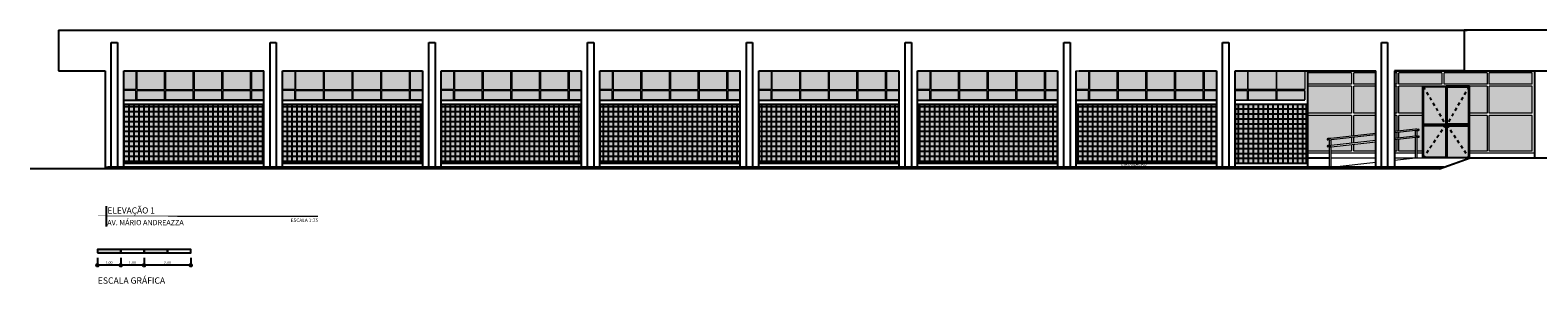
# Model space of a CAD drawing. Units: millimetres. Extents: x 2935 to 3767, y 1219 to 1541.
# Drawn here: x 3593 to 3642, y 1386 to 1394 of the extents above; entities that cross this region are included whole.
import ezdxf
from ezdxf.enums import TextEntityAlignment as Align

# ---------------------------------------------------------------- set-up
doc = ezdxf.new("R2010")
doc.units = ezdxf.units.MM
doc.linetypes.add('CONTINUO', pattern=[0])
doc.linetypes.add('HIDDEN', pattern=[0.375, 0.25, -0.125])
for name, color, linetype in [('_ARQ_VISTA02', 2, 'Continuous'), ('ARQ-cota 75', 1, 'Continuous'), ('arq-HACHURA CONSTRUIR', 254, 'Continuous'), ('arq-HATCH CONC', 252, 'Continuous'), ('ARQ-símbolos', 2, 'Continuous'), ('ELEVAÇÃO', 182, 'CONTINUO'), ('ESCADA', 10, 'Continuous'), ('Estrutura Metálica', 4, 'Continuous'), ('POR', 2, 'Continuous'), ('PRJ', 1, 'HIDDEN'), ('TEXTOS', 2, 'Continuous')]:
    doc.layers.add(name, color=color, linetype=linetype)
doc.layers.add('contorno parede', color=7, linetype='Continuous', lineweight=13)
doc.layers.add('CORRIMÃO', color=240, linetype='CONTINUO', lineweight=15)
doc.styles.add('12075', font='romans.shx', dxfattribs={"height": 0.225})
doc.styles.add('6075', font='romans.shx', dxfattribs={"height": 0.1125})
doc.styles.add('8075', font='romans.shx', dxfattribs={"height": 0.15})
doc.styles.add('ARIAL', font='arial.ttf')
doc.styles.add('ROMANS', font='romans', dxfattribs={"height": 0.2})
doc.styles.add('STYLE2', font='romant.shx')

# ---------------------------------------------------------------- blocks, each defined once
blk = doc.blocks.new('ESTESVITROS')
at = {"layer": 'ARQ-cota 75', "ltscale": 0.02}
h = blk.add_hatch(color=251, dxfattribs=at)
h.paths.add_polyline_path([(108241.75, -77377.417), (108241.355, -77377.417), (108241.355, -77378.017), (108241.75, -77378.017)])
h.paths.add_polyline_path([(108241.75, -77378.047), (108241.355, -77378.047), (108241.355, -77378.348), (108241.75, -77378.348)])
h.paths.add_polyline_path([(108241.325, -77378.047), (108240.434, -77378.047), (108240.434, -77378.348), (108241.325, -77378.348)])
h.paths.add_polyline_path([(108241.325, -77377.417), (108240.434, -77377.417), (108240.434, -77378.017), (108241.325, -77378.017)])
h.paths.add_polyline_path([(108240.404, -77377.417), (108239.514, -77377.417), (108239.514, -77378.017), (108240.404, -77378.017)])
h.paths.add_polyline_path([(108240.404, -77378.047), (108239.514, -77378.047), (108239.514, -77378.348), (108240.404, -77378.348)])
h.paths.add_polyline_path([(108239.484, -77378.047), (108238.593, -77378.047), (108238.593, -77378.348), (108239.484, -77378.348)])
h.paths.add_polyline_path([(108239.484, -77377.417), (108238.593, -77377.417), (108238.593, -77378.017), (108239.484, -77378.017)])
h.paths.add_polyline_path([(108238.563, -77377.417), (108237.673, -77377.417), (108237.673, -77378.017), (108238.563, -77378.017)])
h.paths.add_polyline_path([(108238.563, -77378.047), (108237.673, -77378.047), (108237.673, -77378.348), (108238.563, -77378.348)])
h.paths.add_polyline_path([(108237.643, -77378.047), (108237.25, -77378.047), (108237.25, -77378.348), (108237.643, -77378.348)])
h.paths.add_polyline_path([(108237.643, -77377.417), (108237.25, -77377.417), (108237.25, -77378.017), (108237.643, -77378.017)])
at = {"layer": '_ARQ_VISTA02', "lineweight": 5}
for p, q in [((108237.25, -77377.417), (108237.643, -77377.417)), ((108237.25, -77377.417), (108237.25, -77378.017)), ((108237.25, -77377.417), (108237.25, -77378.017)), ((108237.254, -77377.417), (108241.75, -77377.417)), ((108237.643, -77377.417), (108237.643, -77378.017)), ((108237.673, -77377.417), (108237.673, -77378.017)), ((108238.563, -77377.417), (108237.673, -77377.417)), ((108238.563, -77378.017), (108238.563, -77377.417)), ((108238.593, -77377.417), (108238.593, -77378.017)), ((108239.484, -77377.417), (108238.593, -77377.417)), ((108239.484, -77378.017), (108239.484, -77377.417)), ((108239.514, -77377.417), (108239.514, -77378.017)), ((108240.404, -77377.417), (108239.514, -77377.417)), ((108240.404, -77378.017), (108240.404, -77377.417)), ((108240.434, -77377.417), (108240.434, -77378.017)), ((108241.325, -77377.417), (108240.434, -77377.417)), ((108241.325, -77378.017), (108241.325, -77377.417)), ((108241.355, -77377.417), (108241.355, -77378.017)), ((108241.75, -77377.417), (108241.355, -77377.417)), ((108241.75, -77378.017), (108241.75, -77377.417)), ((108237.643, -77378.017), (108237.25, -77378.017)), ((108237.643, -77378.047), (108237.25, -77378.047)), ((108237.25, -77378.047), (108237.25, -77378.378)), ((108237.643, -77378.348), (108237.643, -77378.047)), ((108237.673, -77378.017), (108238.563, -77378.017)), ((108237.673, -77378.047), (108237.673, -77378.348)), ((108237.673, -77378.348), (108237.673, -77378.047)), ((108237.673, -77378.047), (108238.563, -77378.047)), ((108238.563, -77378.047), (108237.673, -77378.047)), ((108238.563, -77378.047), (108238.563, -77378.348)), ((108238.563, -77378.348), (108238.563, -77378.047)), ((108238.593, -77378.017), (108239.484, -77378.017)), ((108238.593, -77378.047), (108238.593, -77378.348)), ((108238.593, -77378.348), (108238.593, -77378.047)), ((108238.593, -77378.047), (108239.484, -77378.047)), ((108239.484, -77378.047), (108238.593, -77378.047)), ((108239.484, -77378.047), (108239.484, -77378.348)), ((108239.484, -77378.348), (108239.484, -77378.047)), ((108239.514, -77378.017), (108240.404, -77378.017)), ((108239.514, -77378.047), (108239.514, -77378.348)), ((108239.514, -77378.348), (108239.514, -77378.047)), ((108239.514, -77378.047), (108240.404, -77378.047)), ((108240.404, -77378.047), (108239.514, -77378.047)), ((108240.404, -77378.047), (108240.404, -77378.348)), ((108240.404, -77378.348), (108240.404, -77378.047)), ((108240.434, -77378.017), (108241.325, -77378.017)), ((108240.434, -77378.047), (108240.434, -77378.348)), ((108240.434, -77378.348), (108240.434, -77378.047)), ((108240.434, -77378.047), (108241.325, -77378.047)), ((108241.325, -77378.047), (108240.434, -77378.047)), ((108241.325, -77378.047), (108241.325, -77378.348)), ((108241.325, -77378.348), (108241.325, -77378.047)), ((108241.355, -77378.017), (108241.75, -77378.017)), ((108241.355, -77378.047), (108241.355, -77378.348)), ((108241.355, -77378.348), (108241.355, -77378.047)), ((108241.355, -77378.047), (108241.75, -77378.047)), ((108241.75, -77378.047), (108241.355, -77378.047)), ((108241.75, -77378.047), (108241.75, -77378.348)), ((108241.75, -77378.348), (108241.75, -77378.047)), ((108237.25, -77378.348), (108237.643, -77378.348)), ((108237.25, -77378.378), (108241.75, -77378.378)), ((108238.563, -77378.348), (108237.673, -77378.348)), ((108239.484, -77378.348), (108238.593, -77378.348)), ((108240.404, -77378.348), (108239.514, -77378.348)), ((108241.325, -77378.348), (108240.434, -77378.348)), ((108241.75, -77378.348), (108241.355, -77378.348))]:
    blk.add_line(p, q, dxfattribs=at)
blk = doc.blocks.new('2VITROSEMEIO')
at = {"layer": 'ARQ-cota 75', "ltscale": 0.02}
h = blk.add_hatch(color=251, dxfattribs=at)
h.paths.add_polyline_path([(108250.019, -77375.877), (108249.624, -77375.877), (108249.624, -77376.478), (108250.019, -77376.478)])
h.paths.add_polyline_path([(108250.019, -77376.508), (108249.624, -77376.508), (108249.624, -77376.808), (108250.019, -77376.808)])
h.paths.add_polyline_path([(108249.594, -77376.508), (108248.704, -77376.508), (108248.704, -77376.808), (108249.594, -77376.808)])
h.paths.add_polyline_path([(108249.594, -77375.877), (108248.704, -77375.877), (108248.704, -77376.478), (108249.594, -77376.478)])
h.paths.add_polyline_path([(108248.674, -77375.877), (108247.783, -77375.877), (108247.783, -77376.478), (108248.674, -77376.478)])
h.paths.add_polyline_path([(108248.674, -77376.508), (108247.783, -77376.508), (108247.783, -77376.808), (108248.674, -77376.808)])
at = {"layer": '_ARQ_VISTA02', "lineweight": 5}
for p, q in [((108247.783, -77375.877), (108250.019, -77375.877)), ((108247.783, -77375.877), (108247.783, -77376.478)), ((108248.674, -77375.877), (108247.783, -77375.877)), ((108248.674, -77376.478), (108248.674, -77375.877)), ((108248.704, -77375.877), (108248.704, -77376.478)), ((108249.594, -77375.877), (108248.704, -77375.877)), ((108249.594, -77376.478), (108249.594, -77375.877)), ((108249.624, -77375.877), (108249.624, -77376.478)), ((108250.019, -77375.877), (108249.624, -77375.877)), ((108250.019, -77376.478), (108250.019, -77375.877)), ((108247.783, -77376.478), (108248.674, -77376.478)), ((108247.783, -77376.508), (108247.783, -77376.808)), ((108247.783, -77376.808), (108247.783, -77376.508)), ((108247.783, -77376.508), (108248.674, -77376.508)), ((108248.674, -77376.508), (108247.783, -77376.508)), ((108248.674, -77376.508), (108248.674, -77376.808)), ((108248.674, -77376.808), (108248.674, -77376.508)), ((108248.704, -77376.478), (108249.594, -77376.478)), ((108248.704, -77376.508), (108248.704, -77376.808)), ((108248.704, -77376.808), (108248.704, -77376.508)), ((108248.704, -77376.508), (108249.594, -77376.508)), ((108249.594, -77376.508), (108248.704, -77376.508)), ((108249.594, -77376.508), (108249.594, -77376.808)), ((108249.594, -77376.808), (108249.594, -77376.508)), ((108249.624, -77376.478), (108250.019, -77376.478)), ((108249.624, -77376.508), (108249.624, -77376.808)), ((108249.624, -77376.808), (108249.624, -77376.508)), ((108249.624, -77376.508), (108250.019, -77376.508)), ((108250.019, -77376.508), (108249.624, -77376.508)), ((108250.019, -77376.508), (108250.019, -77376.808)), ((108250.019, -77376.808), (108250.019, -77376.508)), ((108248.674, -77376.808), (108247.783, -77376.808)), ((108247.783, -77376.838), (108250.019, -77376.838)), ((108249.594, -77376.808), (108248.704, -77376.808)), ((108250.019, -77376.808), (108249.624, -77376.808))]:
    blk.add_line(p, q, dxfattribs=at)
blk = doc.blocks.new('pastilha')
at = {"layer": 'arq-HATCH CONC'}
h = blk.add_hatch(color=172, dxfattribs=at)
h.dxf.hatch_style = 1
h.paths.add_polyline_path([(4.613, 1.967), (0.111, 1.967), (0.111, 0.084), (4.613, 0.084)])
h = blk.add_hatch(dxfattribs=at)
h.set_pattern_fill('ANSI37', color=256, scale=0.05, angle=45)
h.set_pattern_definition([(90, (0.27848, 0.0839), (-0.15875, 3e-17), []), (180, (0.27848, 0.0839), (-3e-17, -0.15875), [])])
h.paths.add_polyline_path([(4.613, 1.967), (0.111, 1.967), (0.111, 0.084), (4.613, 0.084)])
blk.add_lwpolyline([(0.111, 0.084), (4.613, 0.084), (4.613, 1.967), (0.111, 1.967)], close=True, dxfattribs=at)
blk = doc.blocks.new('Ind nome desenho 8075')
at = {"color": 1, "ltscale": 0.5}
blk.add_line((0.38, 0.441), (0.38, -0.429), dxfattribs=at)
at = {"color": 8, "ltscale": 0.5, "const_width": 0.045}
blk.add_lwpolyline([(0, 0), (9.453, 0)], close=True, dxfattribs=at)
at = {"color": 4, "ltscale": 0.5, "style": 'ARIAL'}
blk.add_attdef('EDIFICAÇÃO', (0.432, 0.122), '', height=0.263, dxfattribs=at)
at = {"color": 3, "ltscale": 0.5, "style": '8075'}
for tag, p in [('ÁREA', (9.448, 0.093)), ('ESCALA', (9.455, -0.243))]:
    blk.add_attdef(tag, text='', height=0.15, dxfattribs=at).set_placement(p, align=Align.RIGHT)
at = {"color": 3, "ltscale": 0.5, "style": '12075'}
blk.add_attdef('PLANTA', (0.424, -0.378), '', height=0.225, dxfattribs=at)
blk = doc.blocks.new('_DotSmall')
at = {"layer": 'contorno parede', "color": 0, "const_width": 0.5}
blk.add_lwpolyline([(-0.0625, 0, 1), (0.0625, 0, 1)], format="xyb", close=True, dxfattribs=at)

msp = doc.modelspace()

# ---------------------------------------------------------------- hatches: boundary and pattern name
at = {"layer": 'ARQ-cota 75', "ltscale": 0.02}
h = msp.add_hatch(color=251, dxfattribs=at)
h.paths.add_polyline_path([(3634.451, 1392.768), (3635.868, 1392.768), (3635.868, 1392.408), (3634.451, 1392.408)])
h.paths.add_polyline_path([(3635.938, 1392.768), (3636.653, 1392.768), (3636.653, 1392.408), (3635.938, 1392.408)])
h.paths.add_polyline_path([(3635.938, 1392.338), (3636.653, 1392.338), (3636.653, 1391.471), (3635.938, 1391.471)])
h.paths.add_polyline_path([(3634.451, 1392.338), (3635.868, 1392.338), (3635.868, 1391.471), (3634.451, 1391.471)])
h.paths.add_polyline_path([(3634.451, 1391.401), (3635.868, 1391.401), (3635.868, 1390.732), (3635.203, 1390.658), (3635.101, 1390.658, 1), (3635.101, 1390.618), (3635.163, 1390.618), (3635.163, 1390.456), (3635.163, 1390.438), (3635.101, 1390.438, 1), (3635.101, 1390.398), (3635.163, 1390.398), (3635.163, 1390.258), (3634.451, 1390.258)])
h.paths.add_polyline_path([(3635.938, 1391.401), (3636.653, 1391.401), (3636.653, 1390.819), (3635.938, 1390.74)])
h.paths.add_polyline_path([(3635.938, 1390.699), (3636.653, 1390.779), (3636.653, 1390.599), (3635.938, 1390.519)])
h.paths.add_polyline_path([(3635.868, 1390.691), (3635.868, 1390.511), (3635.213, 1390.438), (3635.213, 1390.456), (3635.213, 1390.618)], flags=17)
h.paths.add_polyline_path([(3635.213, 1390.398), (3635.868, 1390.471), (3635.868, 1390.258), (3635.213, 1390.258)], flags=17)
h.paths.add_polyline_path([(3635.938, 1390.479), (3636.653, 1390.559), (3636.653, 1390.258), (3635.938, 1390.258)])
h.paths.add_polyline_path([(3637.253, 1390.626), (3637.319, 1390.633), (3637.319, 1390.258), (3637.253, 1390.258)])
h.paths.add_polyline_path([(3637.253, 1390.846), (3637.319, 1390.853), (3637.319, 1390.673), (3637.253, 1390.666)])
h.paths.add_polyline_path([(3637.253, 1391.401), (3637.319, 1391.401), (3637.319, 1390.894), (3637.253, 1390.886)])
h.paths.add_polyline_path([(3637.389, 1391.401), (3638.162, 1391.401), (3638.162, 1390.258), (3637.972, 1390.258), (3637.972, 1390.701), (3638.021, 1390.701, 1), (3638.021, 1390.741), (3637.972, 1390.741), (3637.972, 1390.921), (3638.021, 1390.921, 1), (3638.021, 1390.961), (3637.962, 1390.961), (3637.922, 1390.961), (3637.389, 1390.901)])
h.paths.add_polyline_path([(3637.389, 1390.861), (3637.922, 1390.921), (3637.922, 1390.741), (3637.389, 1390.681)], flags=17)
h.paths.add_polyline_path([(3637.389, 1390.641), (3637.922, 1390.701), (3637.922, 1390.258), (3637.389, 1390.258)], flags=17)
h.paths.add_polyline_path([(3637.253, 1392.768), (3637.319, 1392.768), (3637.319, 1392.408), (3637.253, 1392.408)])
h.paths.add_polyline_path([(3637.253, 1392.338), (3637.319, 1392.338), (3637.319, 1391.471), (3637.253, 1391.471)])
h.paths.add_polyline_path([(3637.389, 1392.338), (3638.162, 1392.338), (3638.162, 1391.471), (3637.389, 1391.471)])
h.paths.add_polyline_path([(3637.389, 1392.768), (3638.771, 1392.768), (3638.771, 1392.408), (3637.389, 1392.408)])
h.paths.add_polyline_path([(3638.841, 1392.768), (3640.223, 1392.768), (3640.223, 1392.408), (3638.841, 1392.408)])
h.paths.add_polyline_path([(3640.293, 1392.768), (3641.672, 1392.768), (3641.672, 1392.408), (3640.293, 1392.408)])
h.paths.add_polyline_path([(3640.293, 1392.338), (3641.672, 1392.338), (3641.672, 1391.471), (3640.293, 1391.471)])
h.paths.add_polyline_path([(3639.656, 1392.338), (3640.223, 1392.338), (3640.223, 1391.471), (3639.656, 1391.471)])
h.paths.add_polyline_path([(3639.656, 1391.401), (3640.223, 1391.401), (3640.223, 1390.258), (3639.656, 1390.258)])
h.paths.add_polyline_path([(3640.293, 1391.401), (3641.672, 1391.401), (3641.672, 1390.258), (3640.293, 1390.258)])
h.paths.add_polyline_path([(3642.353, 1391.401), (3643.091, 1391.401), (3643.091, 1390.258), (3642.353, 1390.258)])
h.paths.add_polyline_path([(3642.353, 1392.338), (3643.091, 1392.338), (3643.091, 1391.471), (3642.353, 1391.471)])
h.paths.add_polyline_path([(3642.353, 1392.768), (3643.091, 1392.768), (3643.091, 1392.408), (3642.353, 1392.408)])
h.paths.add_polyline_path([(3643.161, 1392.768), (3644.556, 1392.768), (3644.556, 1392.408), (3643.161, 1392.408)])
h = msp.add_hatch(color=251, dxfattribs=at)
h.paths.add_polyline_path([(3638.177, 1392.324), (3638.894, 1392.324), (3638.894, 1391.101)], flags=17)
h.paths.add_polyline_path([(3638.924, 1392.324), (3639.641, 1392.324), (3638.924, 1391.101)], flags=17)
h.paths.add_polyline_path([(3639.641, 1392.324), (3639.641, 1390.048), (3638.924, 1391.101)])
h.paths.add_polyline_path([(3638.964, 1391.124), (3638.964, 1391.073), (3639.594, 1391.073), (3639.594, 1391.124)], flags=16)
h.paths.add_polyline_path([(3638.924, 1391.101), (3639.641, 1390.048), (3638.924, 1390.048)], flags=17)
h.paths.add_polyline_path([(3638.894, 1391.101), (3638.894, 1390.048), (3638.177, 1390.048)], flags=17)
h.paths.add_polyline_path([(3638.177, 1392.324), (3638.894, 1391.101), (3638.177, 1390.048)])
h.paths.add_polyline_path([(3638.854, 1391.073), (3638.854, 1391.124), (3638.223, 1391.124), (3638.223, 1391.073)], flags=16)
at = {"layer": 'arq-HACHURA CONSTRUIR'}
h = msp.add_hatch(color=7, dxfattribs=at)
h.dxf.hatch_style = 1
h.paths.add_polyline_path([(3596.326, 1387.103), (3595.576, 1387.103), (3595.576, 1386.99), (3596.326, 1386.99)])
h.paths.add_polyline_path([(3597.826, 1387.103), (3597.076, 1387.103), (3597.076, 1386.99), (3597.826, 1386.99)])
at = {"layer": 'arq-HATCH CONC'}
h = msp.add_hatch(color=172, dxfattribs=at)
h.dxf.hatch_style = 1
h.paths.add_polyline_path([(3634.424, 1391.751), (3632.126, 1391.751), (3632.126, 1389.868), (3634.424, 1389.868)])
h = msp.add_hatch(dxfattribs=at)
h.set_pattern_fill('ANSI37', color=256, scale=0.05, angle=45)
h.set_pattern_definition([(90, (3630.17738, 1389.86774), (-0.15875, 3e-17), []), (180, (3630.17738, 1389.86774), (-3e-17, -0.15875), [])])
h.paths.add_polyline_path([(3634.424, 1391.751), (3632.126, 1391.751), (3632.126, 1389.868), (3634.424, 1389.868)])

# ---------------------------------------------------------------- linework, layer by layer
at = {"layer": '_ARQ_VISTA02', "lineweight": 5}
for p, q in [((3635.868, 1392.768), (3634.451, 1392.768)), ((3636.653, 1392.768), (3635.938, 1392.768)), ((3637.319, 1392.768), (3637.253, 1392.768)), ((3638.771, 1392.768), (3637.389, 1392.768)), ((3640.223, 1392.768), (3638.841, 1392.768)), ((3641.672, 1392.768), (3640.293, 1392.768)), ((3641.672, 1392.408), (3641.672, 1392.768)), ((3635.868, 1392.408, 0), (3634.451, 1392.408, 0)), ((3635.868, 1392.338, 0), (3634.451, 1392.338, 0)), ((3636.653, 1392.408, 0), (3635.938, 1392.408, 0)), ((3636.653, 1392.338, 0), (3635.938, 1392.338, 0)), ((3637.319, 1392.408, 0), (3637.253, 1392.408, 0)), ((3637.319, 1392.338, 0), (3637.253, 1392.338, 0)), ((3638.771, 1392.408, 0), (3637.389, 1392.408, 0)), ((3640.223, 1392.338, 0), (3637.389, 1392.338, 0)), ((3640.223, 1392.408), (3638.841, 1392.408, 0)), ((3641.672, 1392.408), (3640.293, 1392.408)), ((3641.672, 1392.338), (3640.293, 1392.338, 0)), ((3641.672, 1391.471), (3641.672, 1392.338)), ((3641.742, 1392.408), (3641.753, 1392.408)), ((3641.742, 1392.338), (3641.753, 1392.338)), ((3635.868, 1391.471), (3634.451, 1391.471)), ((3635.868, 1391.401), (3634.451, 1391.401)), ((3636.653, 1391.471, 0), (3635.938, 1391.471, 0)), ((3636.653, 1391.401, 0), (3635.938, 1391.401, 0)), ((3637.319, 1391.471, 0), (3637.253, 1391.471, 0)), ((3637.319, 1391.401, 0), (3637.253, 1391.401, 0)), ((3638.162, 1391.471, 0), (3637.389, 1391.471, 0)), ((3638.162, 1391.401, 0), (3637.389, 1391.401, 0)), ((3640.223, 1391.471), (3639.656, 1391.471, 0)), ((3640.223, 1391.401, 0), (3639.656, 1391.401, 0)), ((3641.672, 1391.471), (3640.293, 1391.471)), ((3641.672, 1391.401), (3640.293, 1391.401, 0)), ((3641.672, 1390.258), (3641.672, 1391.401)), ((3641.742, 1391.471), (3641.753, 1391.471)), ((3641.742, 1391.401), (3641.753, 1391.401)), ((3635.163, 1390.258), (3634.451, 1390.258)), ((3635.163, 1390.188), (3634.451, 1390.188)), ((3635.868, 1390.258), (3635.213, 1390.258)), ((3636.653, 1390.188), (3635.213, 1390.188)), ((3636.653, 1390.258), (3635.938, 1390.258)), ((3637.319, 1390.258), (3637.253, 1390.258)), ((3637.922, 1390.188), (3637.253, 1390.188)), ((3637.922, 1390.258), (3637.389, 1390.258)), ((3638.162, 1390.258), (3637.972, 1390.258)), ((3638.162, 1390.188), (3637.972, 1390.188)), ((3640.223, 1390.258), (3639.656, 1390.258)), ((3641.753, 1390.188), (3639.656, 1390.188)), ((3641.672, 1390.258), (3640.293, 1390.258))]:
    msp.add_line(p, q, dxfattribs=at)
for points in [[(3635.868, 1392.768), (3635.868, 1392.408)], [(3635.938, 1392.408), (3635.938, 1392.768)], [(3637.319, 1392.768), (3637.319, 1392.408)], [(3637.389, 1392.408), (3637.389, 1392.768)], [(3638.771, 1392.768), (3638.771, 1392.408)], [(3638.841, 1392.408), (3638.841, 1392.768)], [(3640.223, 1392.768), (3640.223, 1392.408)], [(3640.293, 1392.408), (3640.293, 1392.768)], [(3635.868, 1392.338), (3635.868, 1391.471)], [(3635.938, 1391.471), (3635.938, 1392.338)], [(3637.319, 1392.338), (3637.319, 1391.471)], [(3637.389, 1391.471), (3637.389, 1392.338)], [(3640.223, 1392.338), (3640.223, 1391.471)], [(3640.293, 1391.471), (3640.293, 1392.338)], [(3635.868, 1391.401), (3635.868, 1390.732)], [(3635.938, 1390.74), (3635.938, 1391.401)], [(3637.319, 1391.401), (3637.319, 1390.894)], [(3637.389, 1390.901), (3637.389, 1391.401)], [(3640.223, 1391.401), (3640.223, 1390.258)], [(3640.293, 1390.258), (3640.293, 1391.401)], [(3635.868, 1390.691), (3635.868, 1390.511)], [(3635.938, 1390.519), (3635.938, 1390.699)], [(3637.319, 1390.853), (3637.319, 1390.673)], [(3637.319, 1390.633), (3637.319, 1390.258)], [(3637.389, 1390.681), (3637.389, 1390.861)], [(3637.389, 1390.258), (3637.389, 1390.641)], [(3635.868, 1390.471), (3635.868, 1390.258)], [(3635.938, 1390.258), (3635.938, 1390.479)]]:
    msp.add_lwpolyline(points, dxfattribs=at)
at = {"layer": '_ARQ_VISTA02', "lineweight": 5, "elevation": 0}
for points in [[(3641.742, 1392.408), (3641.742, 1392.768), (3641.753, 1392.768)], [(3641.742, 1391.471), (3641.742, 1392.338)], [(3641.753, 1390.258), (3641.742, 1390.258), (3641.742, 1391.401)]]:
    msp.add_lwpolyline(points, dxfattribs=at)
at = {"layer": 'ARQ-cota 75', "color": 1}
for p, q in [((3595.576, 1386.836), (3595.576, 1386.537)), ((3596.326, 1386.836), (3596.326, 1386.537)), ((3596.326, 1386.836), (3596.326, 1386.537)), ((3597.076, 1386.836), (3597.076, 1386.537)), ((3597.076, 1386.836), (3597.076, 1386.537)), ((3598.576, 1386.836), (3598.576, 1386.537))]:
    msp.add_line(p, q, dxfattribs=at)
at = {"layer": 'ARQ-cota 75'}
for p, q in [((3596.383, 1386.593), (3595.52, 1386.593)), ((3597.133, 1386.593), (3596.27, 1386.593)), ((3598.633, 1386.593), (3597.02, 1386.593))]:
    msp.add_line(p, q, dxfattribs=at)
at = {"layer": 'arq-HACHURA CONSTRUIR', "color": 7}
for points in [[(3595.576, 1386.99), (3596.326, 1386.99), (3596.326, 1387.103), (3595.576, 1387.103)], [(3596.326, 1386.99), (3597.076, 1386.99), (3597.076, 1387.103), (3596.326, 1387.103)], [(3597.076, 1386.99), (3597.826, 1386.99), (3597.826, 1387.103), (3597.076, 1387.103)], [(3597.826, 1386.99), (3598.576, 1386.99), (3598.576, 1387.103), (3597.826, 1387.103)]]:
    msp.add_lwpolyline(points, close=True, dxfattribs=at)
at = {"layer": 'arq-HATCH CONC'}
msp.add_lwpolyline([(3632.126, 1389.868), (3634.424, 1389.868), (3634.424, 1391.751), (3632.126, 1391.751)], close=True, dxfattribs=at)
at = {"layer": 'CORRIMÃO', "color": 240, "linetype": 'Continuous', "lineweight": 5}
for p, q in [((3635.203, 1390.658), (3635.101, 1390.658)), ((3635.163, 1390.618), (3635.101, 1390.618)), ((3635.163, 1390.456), (3635.163, 1390.618)), ((3635.163, 1390.618), (3635.213, 1390.618)), ((3636.653, 1390.819), (3635.203, 1390.658)), ((3636.653, 1390.779), (3635.213, 1390.618)), ((3635.213, 1390.456), (3635.213, 1390.618)), ((3636.653, 1390.599), (3635.213, 1390.438)), ((3637.922, 1390.961), (3637.253, 1390.886)), ((3637.922, 1390.921), (3637.253, 1390.846)), ((3637.922, 1390.741), (3637.253, 1390.666)), ((3637.253, 1390.626), (3637.922, 1390.701)), ((3637.962, 1390.961), (3637.922, 1390.961)), ((3637.922, 1390.741), (3637.922, 1390.921)), ((3637.922, 1390.741), (3637.922, 1390.921)), ((3637.922, 1390.921), (3637.962, 1390.921)), ((3637.972, 1390.741), (3637.922, 1390.741)), ((3637.922, 1390.038), (3637.922, 1390.701)), ((3637.922, 1390.038), (3637.922, 1390.701)), ((3637.962, 1390.701), (3637.922, 1390.701)), ((3637.962, 1390.961), (3638.021, 1390.961)), ((3637.962, 1390.921), (3638.021, 1390.921)), ((3637.962, 1390.701), (3638.021, 1390.701)), ((3637.972, 1390.741), (3637.972, 1390.921)), ((3637.972, 1390.741), (3638.021, 1390.741)), ((3637.972, 1390.041), (3637.972, 1390.701)), ((3635.163, 1390.438), (3635.101, 1390.438)), ((3635.163, 1390.398), (3635.101, 1390.398)), ((3635.163, 1390.438), (3635.163, 1390.462)), ((3635.163, 1390.438), (3635.163, 1390.462)), ((3635.163, 1390.438), (3635.213, 1390.438)), ((3635.163, 1389.738), (3635.163, 1390.398)), ((3635.163, 1389.738), (3635.163, 1390.398)), ((3635.163, 1390.398), (3635.213, 1390.398)), ((3635.213, 1390.398), (3636.653, 1390.559)), ((3635.213, 1390.438), (3635.213, 1390.456)), ((3635.213, 1389.738), (3635.213, 1390.398))]:
    msp.add_line(p, q, dxfattribs=at)
for centre, start, end in [((3635.101, 1390.638), 90, 270), ((3638.021, 1390.941), 270, 90), ((3638.021, 1390.721), 270, 90), ((3635.101, 1390.418), 90, 270)]:
    msp.add_arc(centre, 0.02, start, end, dxfattribs=at)
at = {"layer": 'ELEVAÇÃO', "color": 1, "linetype": 'Continuous'}
for p, q in [((3594.331, 1394.138), (3594.331, 1392.838)), ((3594.331, 1394.138), (3639.578, 1394.138)), ((3594.331, 1392.838), (3595.823, 1392.838)), ((3595.823, 1392.838), (3595.823, 1389.688)), ((3596.423, 1389.738), (3596.423, 1392.838)), ((3596.423, 1392.838), (3596.923, 1392.838)), ((3596.923, 1392.838), (3600.924, 1392.838)), ((3600.924, 1389.738), (3600.924, 1392.838)), ((3601.524, 1389.738), (3601.524, 1392.838)), ((3601.524, 1392.838), (3606.024, 1392.838)), ((3606.024, 1392.838), (3606.024, 1389.738)), ((3606.624, 1389.738), (3606.624, 1392.838)), ((3606.624, 1392.838), (3611.124, 1392.838)), ((3611.124, 1392.838), (3611.124, 1389.738)), ((3611.724, 1389.738), (3611.724, 1392.838)), ((3611.724, 1392.838), (3616.226, 1392.838)), ((3611.724, 1389.738), (3611.724, 1392.838)), ((3611.724, 1392.838), (3612.224, 1392.838)), ((3616.226, 1389.738), (3616.226, 1392.838)), ((3616.826, 1389.738), (3616.826, 1392.838)), ((3616.826, 1392.838), (3621.326, 1392.838)), ((3621.326, 1392.838), (3621.326, 1389.738)), ((3621.926, 1389.738), (3621.926, 1392.838)), ((3621.926, 1392.838), (3626.426, 1392.838)), ((3626.426, 1392.838), (3626.426, 1389.738)), ((3627.026, 1389.738), (3627.026, 1392.838)), ((3627.121, 1392.838), (3631.526, 1392.838)), ((3631.526, 1392.838), (3631.526, 1389.738)), ((3632.126, 1389.738), (3632.126, 1392.838)), ((3632.126, 1392.838), (3636.653, 1392.838)), ((3634.451, 1392.838), (3634.451, 1389.738)), ((3636.653, 1389.738), (3636.653, 1392.838)), ((3637.253, 1392.838), (3639.483, 1392.838)), ((3639.483, 1392.838), (3637.253, 1392.838)), ((3637.253, 1392.838), (3637.253, 1389.738)), ((3641.753, 1390.038), (3641.753, 1392.838)), ((3634.451, 1390.038), (3635.163, 1390.038))]:
    msp.add_line(p, q, dxfattribs=at)
at = {"layer": 'ELEVAÇÃO', "color": 4, "linetype": 'Continuous'}
for p, q in [((3596.023, 1389.738), (3596.023, 1393.738)), ((3596.023, 1393.738), (3596.223, 1393.738)), ((3596.223, 1393.738), (3596.223, 1389.738)), ((3601.124, 1389.738), (3601.124, 1393.738)), ((3601.124, 1393.738), (3601.324, 1393.738)), ((3601.324, 1393.738), (3601.324, 1389.738)), ((3606.224, 1389.738), (3606.224, 1393.738)), ((3606.224, 1393.738), (3606.424, 1393.738)), ((3606.424, 1393.738), (3606.424, 1389.738)), ((3611.324, 1389.738), (3611.324, 1393.738)), ((3611.324, 1393.738), (3611.524, 1393.738)), ((3611.524, 1393.738), (3611.524, 1389.738)), ((3616.426, 1389.738), (3616.426, 1393.738)), ((3616.426, 1393.738), (3616.626, 1393.738)), ((3616.626, 1393.738), (3616.626, 1389.738)), ((3621.526, 1389.738), (3621.526, 1393.738)), ((3621.526, 1393.738), (3621.726, 1393.738)), ((3621.726, 1393.738), (3621.726, 1389.738)), ((3626.626, 1389.738), (3626.626, 1393.738)), ((3626.626, 1393.738), (3626.826, 1393.738)), ((3626.826, 1393.738), (3626.826, 1389.738)), ((3631.726, 1389.738), (3631.726, 1393.738)), ((3631.726, 1393.738), (3631.926, 1393.738)), ((3631.926, 1393.738), (3631.926, 1389.738)), ((3636.828, 1389.738), (3636.828, 1393.738)), ((3636.828, 1393.738), (3637.028, 1393.738)), ((3637.028, 1393.738), (3637.028, 1389.738))]:
    msp.add_line(p, q, dxfattribs=at)
at = {"layer": 'ELEVAÇÃO', "color": 92, "linetype": 'Continuous'}
for p, q in [((3595.823, 1389.738), (3596.023, 1389.738)), ((3595.918, 1389.738), (3638.832, 1389.738)), ((3638.832, 1389.738), (3595.918, 1389.738)), ((3596.223, 1389.738), (3596.423, 1389.738)), ((3596.923, 1389.738), (3600.924, 1389.738)), ((3600.924, 1389.738), (3601.124, 1389.738)), ((3601.324, 1389.738), (3601.524, 1389.738)), ((3606.024, 1389.738), (3606.224, 1389.738)), ((3606.424, 1389.738), (3606.624, 1389.738)), ((3611.124, 1389.738), (3611.324, 1389.738)), ((3611.524, 1389.738), (3611.724, 1389.738)), ((3616.226, 1389.738), (3616.426, 1389.738)), ((3616.626, 1389.738), (3616.826, 1389.738)), ((3621.326, 1389.738), (3621.526, 1389.738)), ((3621.726, 1389.738), (3621.926, 1389.738)), ((3632.248, 1389.738), (3632.048, 1389.738)), ((3636.628, 1389.738), (3636.828, 1389.738)), ((3636.853, 1389.738), (3636.653, 1389.738)), ((3637.028, 1389.738), (3637.228, 1389.738)), ((3637.253, 1389.738), (3637.053, 1389.738))]:
    msp.add_line(p, q, dxfattribs=at)
at = {"layer": 'ELEVAÇÃO', "color": 6, "linetype": 'Continuous'}
msp.add_lwpolyline([(3639.483, 1392.838), (3649.7, 1392.838), (3649.7, 1394.138), (3639.483, 1394.138)], close=True, dxfattribs=at)
at = {"layer": 'ESCADA', "color": 12, "lineweight": 15}
for p, q in [((3635.213, 1390.038), (3636.653, 1390.038)), ((3635.213, 1389.738), (3636.653, 1389.898)), ((3637.253, 1390.038), (3639.683, 1390.038)), ((3637.253, 1389.964), (3637.922, 1390.038))]:
    msp.add_line(p, q, dxfattribs=at)
for points in [[(3632.369, 1389.688), (3632.869, 1389.738)], [(3634.569, 1389.688), (3634.069, 1389.738)]]:
    msp.add_lwpolyline(points, dxfattribs=at)
at = {"layer": 'Estrutura Metálica', "color": 6, "ltscale": 0.02}
for p, q in [((3638.69, 1389.688), (3593.418, 1389.688)), ((3638.69, 1389.688), (3639.683, 1390.038)), ((3638.832, 1389.738), (3639.683, 1390.038)), ((3639.683, 1390.038), (3649.5, 1390.038))]:
    msp.add_line(p, q, dxfattribs=at)
at = {"layer": 'POR'}
for p, q in [((3638.162, 1392.338, 0), (3638.909, 1392.338)), ((3638.162, 1390.038), (3638.162, 1392.338, 0)), ((3638.909, 1390.038), (3638.909, 1392.338)), ((3639.656, 1392.338, 0), (3638.909, 1392.338)), ((3638.909, 1390.038), (3638.909, 1392.338)), ((3639.656, 1390.038), (3639.656, 1392.338, 0))]:
    msp.add_line(p, q, dxfattribs=at)
at = {"layer": 'POR', "color": 1, "ltscale": 0.4}
for p, q in [((3638.177, 1390.038), (3638.177, 1392.324, 0)), ((3638.894, 1392.324), (3638.177, 1392.324, 0)), ((3638.924, 1392.324), (3639.641, 1392.324, 0)), ((3639.641, 1390.038), (3639.641, 1392.324, 0))]:
    msp.add_line(p, q, dxfattribs=at)
at = {"layer": 'POR', "color": 1}
for p, q in [((3638.894, 1392.324), (3638.894, 1390.038)), ((3638.924, 1392.324), (3638.924, 1390.038)), ((3638.894, 1390.048), (3638.177, 1390.048)), ((3638.924, 1390.048), (3639.641, 1390.048))]:
    msp.add_line(p, q, dxfattribs=at)
at = {"layer": 'POR'}
for points in [[(3638.854, 1391.073), (3638.223, 1391.073), (3638.223, 1391.124), (3638.854, 1391.124)], [(3638.964, 1391.073), (3639.594, 1391.073), (3639.594, 1391.124), (3638.964, 1391.124)]]:
    msp.add_lwpolyline(points, close=True, dxfattribs=at)
at = {"layer": 'PRJ', "ltscale": 0.05}
for points in [[(3638.177, 1392.324), (3638.894, 1391.101), (3638.177, 1390.048)], [(3639.641, 1392.324), (3638.924, 1391.101), (3639.641, 1390.048)]]:
    msp.add_lwpolyline(points, dxfattribs=at)

# ---------------------------------------------------------------- block references
for p in [(3596.311, 1389.784), (3601.411, 1389.784), (3606.511, 1389.784), (3611.613, 1389.784), (3616.712, 1389.784), (3621.812, 1389.784), (3626.913, 1389.784)]:
    msp.add_blockref('pastilha', p)
at = {"layer": 'ARQ-cota 75', "xscale": 0.225, "yscale": 0.225, "zscale": 0.225, "rotation": 180}
for p in [(3595.576, 1386.593), (3596.326, 1386.593), (3597.076, 1386.593)]:
    msp.add_blockref('_DotSmall', p, dxfattribs=at)
at = {"layer": 'ARQ-cota 75', "xscale": 0.225, "yscale": 0.225, "zscale": 0.225}
for p in [(3596.326, 1386.593), (3597.076, 1386.593), (3598.576, 1386.593)]:
    msp.add_blockref('_DotSmall', p, dxfattribs=at)
at = {"layer": 'ARQ-símbolos'}
ref = msp.add_blockref('Ind nome desenho 8075', (3595.576, 1388.164), dxfattribs=dict(at, xscale=0.75, yscale=0.75, zscale=0.75))
ref.add_attrib('EDIFICAÇÃO', 'ELEVAÇÃO 1', (3595.901, 1388.255), dxfattribs={"layer": '0', "color": 4, "ltscale": 0.5, "height": 0.1969, "style": 'ARIAL'})
ref.add_attrib('PLANTA', 'AV. MÁRIO ANDREAZZA', (3595.895, 1387.88), dxfattribs={"layer": '0', "color": 3, "ltscale": 0.5, "height": 0.16875, "style": '12075'})
ref.add_attrib('ESCALA', 'ESCALA 1:75', dxfattribs={"layer": '0', "color": 3, "ltscale": 0.5, "height": 0.1125, "style": '8075'}).set_placement((3602.668, 1387.982), align=Align.RIGHT)
at = {"layer": 'ELEVAÇÃO', "color": 92}
for p in [(-104640.827, 78770.255), (-104635.726, 78770.255), (-104630.626, 78770.255), (-104625.526, 78770.255), (-104620.424, 78770.255), (-104615.324, 78770.255), (-104610.224, 78770.255)]:
    msp.add_blockref('ESTESVITROS', p, dxfattribs=at)
at = {"layer": 'ELEVAÇÃO', "color": 92, "xscale": -1}
msp.add_blockref('2VITROSEMEIO', (111882.146, 78768.716), dxfattribs=at)

# ---------------------------------------------------------------- texts
at = {"layer": 'ARQ-cota 75', "color": 2, "char_height": 0.0844, "attachment_point": 5, "style": '6075'}
for s, insert in [('\\A1;1,00', (3595.951, 1386.683)), ('\\A1;1,00', (3596.701, 1386.683)), ('\\A1;2,00', (3597.826, 1386.683))]:
    msp.add_mtext(s, dxfattribs=dict(at, insert=insert))
at = {"layer": 'arq-HATCH CONC', "color": 2, "linetype": 'CONTINUO', "style": 'ROMANS'}
msp.add_text('ESCALA GRÁFICA', height=0.2025, dxfattribs=at).set_placement((3595.592, 1386.003))
at = {"layer": 'TEXTOS', "color": 1, "style": 'STYLE2', "width": 1}
msp.add_text('CIRCULAÇÃO', height=0.1, dxfattribs=at).set_placement((3628.46, 1389.784))

doc.saveas('drawing.dxf')
